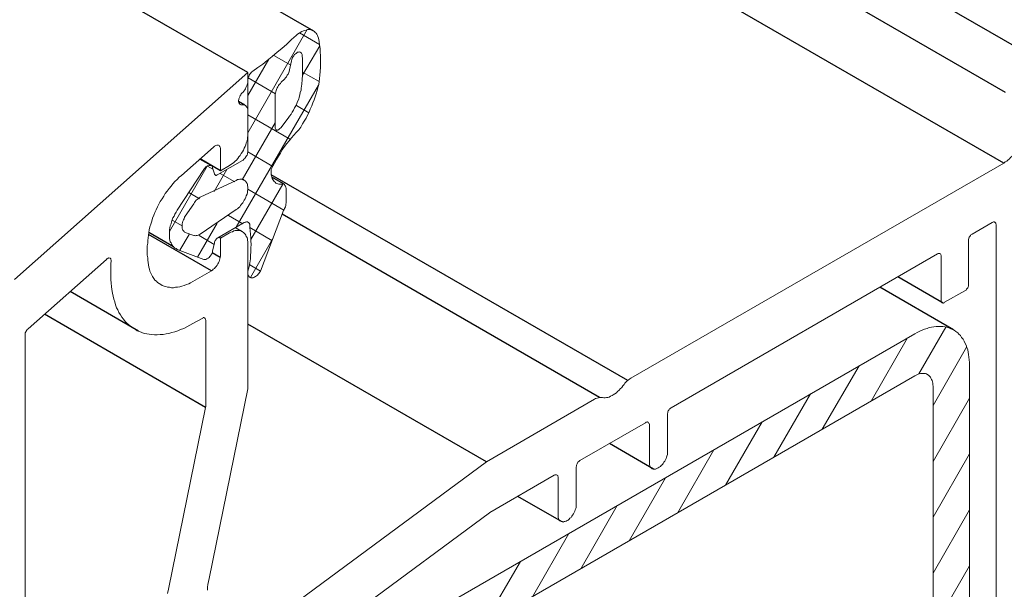
# Model space of a CAD drawing. Units: millimetres. Extents: x 8353 to 10789, y 5835 to 7474.
# Drawn here: x 10778 to 10784, y 7187 to 7190 of the extents above; entities that cross this region are included whole.
import ezdxf

# ---------------------------------------------------------------- set-up
doc = ezdxf.new("R2010")
doc.units = ezdxf.units.MM
doc.linetypes.add('AUSGEZOGEN', pattern=[0])
for name, color, linetype in [('15', 1, 'AUSGEZOGEN'), ('31', 3, 'Continuous'), ('61', 6, 'AUSGEZOGEN')]:
    doc.layers.add(name, color=color, linetype=linetype)

msp = doc.modelspace()

# ---------------------------------------------------------------- linework, layer by layer
at = {"color": 1}
for p, q in [((10783.7992, 7189.6194), (10770.9428, 7197.0421)), ((10779.6892, 7189.7276), (10768.9814, 7195.9097)), ((10779.6725, 7189.5508), (10779.6392, 7189.57)), ((10779.5415, 7189.1951), (10779.4304, 7189.2592)), ((10781.7494, 7188.0573), (10779.816, 7189.1735)), ((10781.5965, 7187.9658), (10779.8753, 7188.9595)), ((10779.66, 7188.8644), (10779.6221, 7188.8863)), ((10779.4916, 7188.6522), (10779.1509, 7188.8489)), ((10779.5415, 7188.829), (10779.5324, 7188.8342)), ((10779.5394, 7188.725), (10779.4964, 7188.7498)), ((10783.4602, 7188.4775), (10783.2141, 7188.6196)), ((10779.0964, 7188.3256), (10778.7256, 7188.5397)), ((10779.4604, 7187.9117), (10778.5861, 7188.4165)), ((10780.9829, 7187.6164), (10779.6892, 7188.3633)), ((10781.8898, 7187.5768), (10781.6503, 7187.7151)), ((10781.3906, 7187.2919), (10781.1529, 7187.4291))]:
    msp.add_line(p, q, dxfattribs=at)
at = {"color": 1, "lineweight": 0}
for points in [[(10779.6892, 7189.401), (10780.0116, 7189.9605)], [(10779.7162, 7189.7359), (10779.7432, 7189.7546), (10779.7703, 7189.7733), (10779.7952, 7189.7941), (10779.8223, 7189.8149), (10779.8493, 7189.8378), (10779.8743, 7189.8586), (10779.9013, 7189.8815), (10779.9263, 7189.9064), (10779.9512, 7189.9293)], [(10780.0719, 7189.9148), (10780.0698, 7189.9231), (10780.0677, 7189.9293), (10780.0636, 7189.9356), (10780.0594, 7189.9418), (10780.0552, 7189.946), (10780.0511, 7189.9501), (10780.0448, 7189.9543), (10780.0386, 7189.9564), (10780.0344, 7189.9584), (10780.0261, 7189.9605), (10780.0199, 7189.9605), (10780.0136, 7189.9605), (10780.0053, 7189.9584), (10779.9991, 7189.9564), (10779.9908, 7189.9543), (10779.9824, 7189.9501), (10779.9741, 7189.946), (10779.9679, 7189.9418), (10779.9596, 7189.9356), (10779.9512, 7189.9293)], [(10780.0781, 7189.8794), (10779.97, 7189.9439)], [(10780.0802, 7189.713), (10780.0823, 7189.7338), (10780.0844, 7189.7567), (10780.0844, 7189.7775), (10780.0844, 7189.7983), (10780.0844, 7189.8191), (10780.0823, 7189.8399), (10780.0823, 7189.8586), (10780.0781, 7189.8773), (10780.076, 7189.896), (10780.0719, 7189.9148)], [(10779.9845, 7189.8212), (10779.9845, 7189.8253), (10779.9824, 7189.8295), (10779.9804, 7189.8336), (10779.9783, 7189.8357), (10779.9741, 7189.8378), (10779.972, 7189.8378), (10779.9679, 7189.8399), (10779.9637, 7189.8378), (10779.9596, 7189.8378), (10779.9554, 7189.8357), (10779.9512, 7189.8316), (10779.9471, 7189.8295), (10779.9429, 7189.8253), (10779.9388, 7189.8191), (10779.9346, 7189.8149), (10779.9325, 7189.8087), (10779.9304, 7189.8045), (10779.9284, 7189.7983), (10779.9263, 7189.792)], [(10779.9866, 7189.713), (10780.0802, 7189.8732)], [(10779.6892, 7189.6028), (10779.8036, 7189.8004)], [(10779.9221, 7189.7671), (10779.8306, 7189.8212)], [(10779.9263, 7189.792), (10779.9159, 7189.7421)], [(10779.9783, 7189.6423), (10779.9824, 7189.6652), (10779.9845, 7189.6901), (10779.9866, 7189.713), (10779.9866, 7189.7359), (10779.9866, 7189.7567), (10779.9866, 7189.7796), (10779.9866, 7189.8004), (10779.9845, 7189.8212)], [(10779.6892, 7189.688), (10779.6892, 7189.7276), (10778.4245, 7188.6044)], [(10779.7162, 7189.7359), (10779.712, 7189.7317), (10779.7079, 7189.7276), (10779.7037, 7189.7234), (10779.6996, 7189.7192), (10779.6975, 7189.713), (10779.6954, 7189.7068), (10779.6912, 7189.7026), (10779.6912, 7189.6964), (10779.6892, 7189.6901), (10779.6892, 7189.686)], [(10779.8888, 7189.6922), (10779.893, 7189.6984), (10779.8992, 7189.7047), (10779.9034, 7189.713), (10779.9076, 7189.7192), (10779.9117, 7189.7276), (10779.9138, 7189.7338), (10779.9159, 7189.7421)], [(10780.076, 7189.6797), (10779.9866, 7189.7296)], [(10779.658, 7189.6173), (10779.6642, 7189.6215), (10779.6684, 7189.6277), (10779.6725, 7189.634), (10779.6767, 7189.6402), (10779.6788, 7189.6464), (10779.6829, 7189.6548), (10779.685, 7189.661), (10779.6871, 7189.6672), (10779.6892, 7189.6735), (10779.6892, 7189.6818), (10779.6892, 7189.688)], [(10779.6892, 7189.3012), (10779.6892, 7189.686)], [(10779.8389, 7189.6132), (10779.6912, 7189.6984)], [(10779.8701, 7189.6756), (10779.866, 7189.6693), (10779.8597, 7189.6631), (10779.8556, 7189.6568), (10779.8514, 7189.6506), (10779.8493, 7189.6444), (10779.8452, 7189.636), (10779.8431, 7189.6298), (10779.841, 7189.6236), (10779.8389, 7189.6152), (10779.8368, 7189.609), (10779.8368, 7189.6028)], [(10779.8701, 7189.6756), (10779.8888, 7189.6922)], [(10779.9658, 7189.4176), (10779.9762, 7189.4322), (10779.9866, 7189.4488), (10779.9949, 7189.4634), (10780.0053, 7189.48), (10780.0136, 7189.4967), (10780.022, 7189.5133), (10780.0282, 7189.53), (10780.0365, 7189.5466), (10780.0428, 7189.5632), (10780.049, 7189.5799), (10780.0552, 7189.5965), (10780.0594, 7189.6132), (10780.0656, 7189.6298), (10780.0698, 7189.6464), (10780.074, 7189.6631), (10780.076, 7189.6797), (10780.0781, 7189.6964), (10780.0802, 7189.713)], [(10779.6268, 7188.8893), (10780.0719, 7189.6589)], [(10779.658, 7189.6173), (10779.6538, 7189.6132), (10779.6517, 7189.6069), (10779.6476, 7189.6028), (10779.6455, 7189.5965), (10779.6434, 7189.5924), (10779.6413, 7189.5861), (10779.6413, 7189.582), (10779.6392, 7189.5757), (10779.6392, 7189.5716), (10779.6413, 7189.5674), (10779.6413, 7189.5632), (10779.6434, 7189.5591), (10779.6455, 7189.557), (10779.6476, 7189.5549), (10779.6517, 7189.5528), (10779.6538, 7189.5528), (10779.658, 7189.5528)], [(10779.9076, 7189.48), (10779.9159, 7189.4904), (10779.9242, 7189.5029), (10779.9304, 7189.5133), (10779.9367, 7189.5237), (10779.9429, 7189.5362), (10779.9492, 7189.5466), (10779.9554, 7189.5591), (10779.9596, 7189.5716), (10779.9658, 7189.584), (10779.9679, 7189.5944), (10779.972, 7189.6069), (10779.9741, 7189.6194), (10779.9783, 7189.6319), (10779.9783, 7189.6423)], [(10779.8368, 7189.6028), (10779.8368, 7189.4301)], [(10779.6892, 7189.5175), (10779.6892, 7189.5237), (10779.6892, 7189.53), (10779.6871, 7189.5341), (10779.685, 7189.5383), (10779.6829, 7189.5424), (10779.6788, 7189.5466), (10779.6767, 7189.5487), (10779.6725, 7189.5508), (10779.6684, 7189.5528), (10779.6642, 7189.5528), (10779.658, 7189.5528)], [(10779.6892, 7189.3948), (10779.6892, 7189.5175)], [(10780.0199, 7189.5092), (10779.9533, 7189.5487)], [(10779.658, 7189.1452), (10779.8368, 7189.4551)], [(10779.92, 7189.3656), (10779.6892, 7189.4988)], [(10779.868, 7189.428), (10779.9076, 7189.48)], [(10779.9658, 7189.4176), (10779.9512, 7189.4031), (10779.9388, 7189.3885), (10779.9263, 7189.374), (10779.9138, 7189.3573), (10779.9013, 7189.3428), (10779.8888, 7189.3261), (10779.8764, 7189.3095), (10779.866, 7189.2908), (10779.8556, 7189.2741), (10779.8452, 7189.2554), (10779.8348, 7189.2367), (10779.8244, 7189.22), (10779.816, 7189.2013)], [(10779.8368, 7189.4301), (10779.8368, 7189.426), (10779.8389, 7189.4218), (10779.841, 7189.4197), (10779.8431, 7189.4176), (10779.8452, 7189.4156), (10779.8472, 7189.4156), (10779.8514, 7189.4156), (10779.8535, 7189.4176), (10779.8576, 7189.4197), (10779.8618, 7189.4218), (10779.8639, 7189.4239), (10779.868, 7189.428)], [(10779.5893, 7189.2242), (10779.5976, 7189.2284), (10779.606, 7189.2346), (10779.6143, 7189.2408), (10779.6205, 7189.2471), (10779.6288, 7189.2533), (10779.6351, 7189.2616), (10779.6413, 7189.27), (10779.6476, 7189.2783), (10779.6538, 7189.2887), (10779.66, 7189.297), (10779.6663, 7189.3074), (10779.6704, 7189.3178), (10779.6746, 7189.3261), (10779.6788, 7189.3365), (10779.6808, 7189.3469), (10779.685, 7189.3573), (10779.6871, 7189.3677), (10779.6871, 7189.376), (10779.6892, 7189.3864), (10779.6892, 7189.3948)], [(10783.7888, 7189.2367), (10783.7971, 7189.2429), (10783.8055, 7189.2471), (10783.8117, 7189.2533), (10783.82, 7189.2596), (10783.8263, 7189.2679), (10783.8346, 7189.2741), (10783.8408, 7189.2824), (10783.8471, 7189.2908), (10783.8533, 7189.2991), (10783.8575, 7189.3095), (10783.8637, 7189.3178), (10783.8679, 7189.3282), (10783.872, 7189.3386), (10783.8762, 7189.3469), (10783.8803, 7189.3573), (10783.8824, 7189.3677), (10783.8845, 7189.3781)], [(10779.3293, 7189.1701), (10779.504, 7189.324)], [(10779.5415, 7189.3136), (10779.5415, 7189.3178), (10779.5394, 7189.322), (10779.5373, 7189.3261), (10779.5352, 7189.3282), (10779.5332, 7189.3324), (10779.5311, 7189.3344), (10779.5269, 7189.3344), (10779.5248, 7189.3344), (10779.5207, 7189.3344), (10779.5165, 7189.3324), (10779.5124, 7189.3303), (10779.5082, 7189.3282), (10779.504, 7189.324)], [(10779.5415, 7189.3136), (10779.5415, 7189.1951), (10779.5893, 7189.2242)], [(10779.66, 7189.2512), (10779.6642, 7189.2533), (10779.6684, 7189.2575), (10779.6725, 7189.2616), (10779.6746, 7189.2658), (10779.6788, 7189.27), (10779.6829, 7189.2762), (10779.685, 7189.2804), (10779.6871, 7189.2866), (10779.6871, 7189.2908), (10779.6892, 7189.297), (10779.6892, 7189.3012)], [(10779.8244, 7189.218), (10779.6892, 7189.297)], [(10779.5269, 7189.1743), (10779.66, 7189.2512)], [(10783.7888, 7189.2367), (10781.7671, 7188.0698)], [(10779.2648, 7188.8664), (10779.4687, 7189.22)], [(10779.3064, 7188.9808), (10779.45, 7189.2013)], [(10779.4978, 7189.2117), (10779.4978, 7189.2159), (10779.4957, 7189.22), (10779.4936, 7189.2221), (10779.4895, 7189.2242), (10779.4874, 7189.2242), (10779.4832, 7189.2242), (10779.4791, 7189.2242), (10779.4749, 7189.2221), (10779.4708, 7189.2221), (10779.4666, 7189.218), (10779.4624, 7189.2159), (10779.4583, 7189.2117), (10779.4541, 7189.2076), (10779.45, 7189.2013)], [(10779.4999, 7189.2034), (10779.4708, 7189.22)], [(10779.4978, 7189.2117), (10779.5082, 7189.1784)], [(10779.5061, 7189.0828), (10779.5748, 7189.2013)], [(10779.816, 7189.2013), (10779.816, 7189.1909), (10779.816, 7189.1826), (10779.816, 7189.1764), (10779.8181, 7189.168), (10779.8202, 7189.1597), (10779.8223, 7189.1535), (10779.8244, 7189.1472), (10779.8285, 7189.1431), (10779.8327, 7189.1368), (10779.8368, 7189.1327), (10779.841, 7189.1285), (10779.8472, 7189.1264), (10779.8514, 7189.1244), (10779.8576, 7189.1223), (10779.8639, 7189.1223), (10779.8701, 7189.1223), (10779.8784, 7189.1223), (10779.8847, 7189.1244)], [(10779.3293, 7189.1701), (10779.3168, 7189.1597), (10779.3064, 7189.1472), (10779.294, 7189.1368), (10779.2836, 7189.1244), (10779.2732, 7189.1119), (10779.2628, 7189.0994), (10779.2524, 7189.0848), (10779.242, 7189.0724), (10779.2336, 7189.0578), (10779.2253, 7189.0432), (10779.2149, 7189.0287), (10779.2066, 7189.0141), (10779.2004, 7188.9996), (10779.192, 7188.9829), (10779.1858, 7188.9684), (10779.1796, 7188.9538), (10779.1733, 7188.9372), (10779.1692, 7188.9226), (10779.1629, 7188.906), (10779.1588, 7188.8914), (10779.1546, 7188.8748), (10779.1525, 7188.8602), (10779.1504, 7188.8456), (10779.1484, 7188.8311), (10779.1463, 7188.8165), (10779.1463, 7188.802), (10779.1442, 7188.7874)], [(10779.6268, 7189.1431), (10779.4312, 7189.0516)], [(10779.5082, 7189.1784), (10779.5082, 7189.1764), (10779.5103, 7189.1743), (10779.5124, 7189.1722), (10779.5165, 7189.1701), (10779.5186, 7189.1701), (10779.5228, 7189.1722), (10779.5269, 7189.1743)], [(10779.6184, 7189.1348), (10779.5394, 7189.1805)], [(10779.6268, 7188.985), (10779.633, 7188.9892), (10779.6392, 7188.9933), (10779.6455, 7188.9996), (10779.6496, 7189.0058), (10779.6559, 7189.0141), (10779.6621, 7189.0204), (10779.6663, 7189.0287), (10779.6704, 7189.0349), (10779.6746, 7189.0432), (10779.6788, 7189.0516), (10779.6808, 7189.0599), (10779.685, 7189.0682), (10779.6871, 7189.0765), (10779.6871, 7189.0848), (10779.6892, 7189.0932), (10779.6892, 7189.0994), (10779.6892, 7189.1077), (10779.6871, 7189.114), (10779.6871, 7189.1202), (10779.685, 7189.1264), (10779.6808, 7189.1327), (10779.6788, 7189.1368), (10779.6746, 7189.141), (10779.6704, 7189.1431), (10779.6663, 7189.1472), (10779.6621, 7189.1493), (10779.6559, 7189.1493), (10779.6496, 7189.1493), (10779.6455, 7189.1493), (10779.6392, 7189.1472), (10779.633, 7189.1472), (10779.6268, 7189.1431)], [(10779.4271, 7189.0432), (10779.3688, 7189.0765)], [(10779.8847, 7188.9808), (10779.6892, 7189.0952)], [(10779.7058, 7188.8228), (10779.8784, 7189.1223)], [(10779.8972, 7189.0932), (10779.8972, 7189.0994), (10779.8951, 7189.1056), (10779.893, 7189.1119), (10779.8909, 7189.116), (10779.8888, 7189.1202), (10779.8847, 7189.1244)], [(10779.8972, 7189.0932), (10779.8972, 7189.0266)], [(10779.4312, 7189.0516), (10779.425, 7189.0474), (10779.4208, 7189.0432), (10779.4146, 7189.0391), (10779.4084, 7189.0349), (10779.4042, 7189.0287), (10779.4, 7189.0224), (10779.3959, 7189.0162)], [(10779.8826, 7188.9788), (10779.8868, 7188.985), (10779.8888, 7188.9912), (10779.893, 7188.9996), (10779.8951, 7189.0058), (10779.8951, 7189.0141), (10779.8972, 7189.0204), (10779.8972, 7189.0266)], [(10779.3064, 7188.9808), (10779.3002, 7188.9704), (10779.294, 7188.96), (10779.2898, 7188.9496), (10779.2836, 7188.9392), (10779.2794, 7188.9288), (10779.2752, 7188.9184), (10779.2732, 7188.908), (10779.269, 7188.8956), (10779.2669, 7188.8852), (10779.2648, 7188.8748), (10779.2648, 7188.8644), (10779.2648, 7188.856), (10779.2648, 7188.8456), (10779.2648, 7188.8352), (10779.2648, 7188.8269), (10779.2669, 7188.8186), (10779.269, 7188.8103), (10779.2732, 7188.804), (10779.2752, 7188.7978), (10779.2794, 7188.7916), (10779.2836, 7188.7853), (10779.2898, 7188.7791), (10779.294, 7188.7749), (10779.3002, 7188.7728), (10779.3064, 7188.7687)], [(10779.3959, 7189.0162), (10779.3501, 7188.9496)], [(10779.4312, 7188.8519), (10779.6268, 7188.985)], [(10779.8826, 7188.9788), (10779.7578, 7188.6501)], [(10779.3335, 7188.8956), (10779.2794, 7188.9268)], [(10779.3501, 7188.9496), (10779.346, 7188.9434), (10779.3439, 7188.9351), (10779.3397, 7188.9288), (10779.3376, 7188.9226), (10779.3356, 7188.9143), (10779.3335, 7188.908), (10779.3335, 7188.9018), (10779.3335, 7188.8956), (10779.3335, 7188.8893), (10779.3335, 7188.8831), (10779.3356, 7188.8768), (10779.3376, 7188.8727), (10779.3397, 7188.8685), (10779.3439, 7188.8664), (10779.346, 7188.8623), (10779.3501, 7188.8602)], [(10779.6704, 7188.9143), (10779.5269, 7188.8311)], [(10779.6621, 7188.908), (10779.5852, 7188.9517)], [(10779.6996, 7188.8872), (10779.6996, 7188.8914), (10779.6996, 7188.8976), (10779.6996, 7188.9018), (10779.6996, 7188.906), (10779.6975, 7188.9101), (10779.6954, 7188.9122), (10779.6933, 7188.9143), (10779.6892, 7188.9164), (10779.6871, 7188.9184), (10779.6829, 7188.9184), (10779.6788, 7188.9164), (10779.6746, 7188.9164), (10779.6704, 7188.9143)], [(10783.6183, 7188.8519), (10783.7264, 7188.9143)], [(10783.7472, 7188.9039), (10783.7451, 7188.908), (10783.7451, 7188.9101), (10783.7431, 7188.9143), (10783.741, 7188.9164), (10783.7389, 7188.9164), (10783.7368, 7188.9184), (10783.7327, 7188.9184), (10783.7306, 7188.9164), (10783.7264, 7188.9143)], [(10779.4167, 7188.7271), (10779.5228, 7188.9101)], [(10779.6892, 7188.7999), (10779.6892, 7188.8103), (10779.6871, 7188.8186), (10779.6871, 7188.8248), (10779.685, 7188.8332), (10779.6808, 7188.8394), (10779.6788, 7188.8456), (10779.6746, 7188.8519), (10779.6704, 7188.856), (10779.6663, 7188.8602), (10779.66, 7188.8644), (10779.6538, 7188.8685), (10779.6476, 7188.8706), (10779.6413, 7188.8706), (10779.6351, 7188.8706), (10779.6288, 7188.8706), (10779.6205, 7188.8706), (10779.6143, 7188.8685), (10779.606, 7188.8644), (10779.5976, 7188.8623), (10779.5893, 7188.8581)], [(10779.6975, 7188.6751), (10779.6996, 7188.6959), (10779.7037, 7188.7167), (10779.7037, 7188.7354), (10779.7058, 7188.7562), (10779.7058, 7188.777), (10779.7079, 7188.7957), (10779.7058, 7188.8144), (10779.7058, 7188.8332), (10779.7037, 7188.8519), (10779.7016, 7188.8685), (10779.6996, 7188.8872)], [(10779.8202, 7188.8165), (10779.6996, 7188.8872)], [(10783.7472, 7188.9039), (10783.7472, 7186.5493)], [(10779.321, 7188.7645), (10779.3709, 7188.8498)], [(10779.3501, 7188.8602), (10779.3959, 7188.8436)], [(10779.3959, 7188.8436), (10779.4, 7188.8436), (10779.4042, 7188.8415), (10779.4084, 7188.8436), (10779.4146, 7188.8436), (10779.4208, 7188.8456), (10779.425, 7188.8477), (10779.4312, 7188.8519)], [(10779.5061, 7188.7957), (10779.425, 7188.8436)], [(10779.5269, 7188.8311), (10779.5228, 7188.829), (10779.5186, 7188.8248), (10779.5165, 7188.8207), (10779.5124, 7188.8165), (10779.5103, 7188.8124), (10779.5082, 7188.8082), (10779.5082, 7188.802)], [(10779.5893, 7188.8581), (10779.5415, 7188.829), (10779.5415, 7188.7375)], [(10779.7037, 7188.6168), (10779.8244, 7188.8269)], [(10783.6183, 7188.8519), (10783.6141, 7188.8498), (10783.6099, 7188.8477), (10783.6079, 7188.8436), (10783.6058, 7188.8394), (10783.6016, 7188.8352), (10783.5995, 7188.8311), (10783.5995, 7188.8269), (10783.5975, 7188.8228), (10783.5975, 7188.8186)], [(10783.5975, 7188.5773), (10783.5975, 7188.8186)], [(10779.1442, 7188.7375), (10779.1442, 7188.7874)], [(10779.45, 7188.7146), (10779.3064, 7188.7687)], [(10779.45, 7188.7146), (10779.4541, 7188.7146), (10779.4583, 7188.7146), (10779.4624, 7188.7146), (10779.4666, 7188.7167), (10779.4708, 7188.7188), (10779.4749, 7188.7208), (10779.4791, 7188.725), (10779.4832, 7188.7292), (10779.4874, 7188.7333), (10779.4895, 7188.7375), (10779.4936, 7188.7437), (10779.4957, 7188.7479), (10779.4978, 7188.7541), (10779.4978, 7188.7604)], [(10779.4791, 7186.984), (10779.6892, 7188.0116), (10779.6892, 7188.7999)], [(10779.5082, 7188.802), (10779.4978, 7188.7604)], [(10778.4973, 7188.3381), (10778.9237, 7188.7146)], [(10778.9487, 7188.7063), (10778.9487, 7188.7104), (10778.9466, 7188.7146), (10778.9466, 7188.7167), (10778.9445, 7188.7188), (10778.9424, 7188.7208), (10778.9404, 7188.7208), (10778.9362, 7188.7229), (10778.9341, 7188.7208), (10778.93, 7188.7208), (10778.9258, 7188.7188), (10778.9237, 7188.7146)], [(10778.9487, 7188.7063), (10778.9466, 7188.6896), (10778.9466, 7188.673)], [(10779.1442, 7188.7375), (10779.1463, 7188.7229), (10779.1463, 7188.7104), (10779.1484, 7188.698), (10779.1504, 7188.6855), (10779.1525, 7188.673), (10779.1567, 7188.6605), (10779.1588, 7188.6501), (10779.1629, 7188.6397), (10779.1692, 7188.6293), (10779.1733, 7188.621), (10779.1796, 7188.6106), (10779.1858, 7188.6023), (10779.1941, 7188.596), (10779.2004, 7188.5898), (10779.2087, 7188.5836), (10779.217, 7188.5773), (10779.2253, 7188.5732), (10779.2357, 7188.569), (10779.244, 7188.5669), (10779.2544, 7188.5628), (10779.2648, 7188.5628), (10779.2752, 7188.5607), (10779.2856, 7188.5607), (10779.2981, 7188.5628), (10779.3085, 7188.5628), (10779.321, 7188.5648), (10779.3314, 7188.569), (10779.3439, 7188.5732), (10779.3564, 7188.5773), (10779.3688, 7188.5815), (10779.3792, 7188.5877), (10779.3917, 7188.594)], [(10779.4916, 7188.6522), (10779.4978, 7188.6564), (10779.502, 7188.6605), (10779.5082, 7188.6647), (10779.5124, 7188.6709), (10779.5186, 7188.6751), (10779.5228, 7188.6834), (10779.5269, 7188.6896), (10779.5311, 7188.6959), (10779.5332, 7188.7021), (10779.5352, 7188.7104), (10779.5373, 7188.7167), (10779.5394, 7188.725), (10779.5415, 7188.7312), (10779.5415, 7188.7375)], [(10781.9855, 7187.9096), (10783.429, 7188.7437)], [(10783.4498, 7188.7312), (10783.4498, 7188.7354), (10783.4477, 7188.7396), (10783.4477, 7188.7416), (10783.4456, 7188.7437), (10783.4415, 7188.7458), (10783.4394, 7188.7458), (10783.4373, 7188.7458), (10783.4331, 7188.7458), (10783.429, 7188.7437)], [(10783.4498, 7188.7312), (10783.4498, 7188.492)], [(10778.9466, 7188.673), (10778.9466, 7188.6231)], [(10779.4916, 7188.6522), (10779.3917, 7188.594)], [(10779.6975, 7188.6751), (10779.6954, 7188.6688), (10779.6933, 7188.6626), (10779.6912, 7188.6564), (10779.6892, 7188.6501), (10779.6892, 7188.6439), (10779.6892, 7188.6397), (10779.6892, 7188.6335), (10779.6912, 7188.6293), (10779.6933, 7188.6252), (10779.6954, 7188.6231), (10779.6975, 7188.6189), (10779.7016, 7188.6168), (10779.7058, 7188.6148), (10779.7079, 7188.6148), (10779.712, 7188.6148), (10779.7183, 7188.6148), (10779.7224, 7188.6168), (10779.7266, 7188.6189), (10779.7308, 7188.621), (10779.737, 7188.6252), (10779.7412, 7188.6293), (10779.7453, 7188.6335), (10779.7495, 7188.6376), (10779.7536, 7188.6439), (10779.7578, 7188.6501)], [(10779.7578, 7188.6501), (10779.6996, 7188.6855)], [(10778.9466, 7188.6231), (10778.9466, 7188.6044), (10778.9487, 7188.5856), (10778.9508, 7188.5669), (10778.9528, 7188.5503), (10778.9549, 7188.5316), (10778.9591, 7188.5149), (10778.9632, 7188.4983), (10778.9674, 7188.4837), (10778.9716, 7188.4671), (10778.9778, 7188.4525), (10778.984, 7188.44), (10778.9903, 7188.4255), (10778.9986, 7188.413), (10779.0069, 7188.4005), (10779.0152, 7188.3901), (10779.0236, 7188.3776), (10779.034, 7188.3693), (10779.0444, 7188.3589), (10779.0548, 7188.3506), (10779.0652, 7188.3423), (10779.0776, 7188.336), (10779.0901, 7188.3277), (10779.1026, 7188.3236), (10779.1151, 7188.3173), (10779.1276, 7188.3132), (10779.1421, 7188.3111), (10779.1546, 7188.309), (10779.1692, 7188.3069), (10779.1837, 7188.3048), (10779.1983, 7188.3048), (10779.2149, 7188.3069), (10779.2295, 7188.3069), (10779.2461, 7188.3111), (10779.2607, 7188.3132), (10779.2773, 7188.3173), (10779.294, 7188.3215), (10779.3106, 7188.3277), (10779.3252, 7188.334), (10779.3418, 7188.3402), (10779.3584, 7188.3485), (10779.3751, 7188.3568), (10779.3917, 7188.3672)], [(10783.4685, 7188.4816), (10783.5787, 7188.544)], [(10783.5787, 7188.544), (10783.5808, 7188.5461), (10783.585, 7188.5482), (10783.5871, 7188.5524), (10783.5912, 7188.5565), (10783.5933, 7188.5607), (10783.5954, 7188.5648), (10783.5975, 7188.569), (10783.5975, 7188.5732), (10783.5975, 7188.5773)], [(10783.4498, 7188.492), (10783.4498, 7188.4879), (10783.4498, 7188.4858), (10783.4519, 7188.4816), (10783.4539, 7188.4796), (10783.456, 7188.4796), (10783.4602, 7188.4775), (10783.4623, 7188.4775), (10783.4664, 7188.4796), (10783.4685, 7188.4816)], [(10779.3917, 7188.3672), (10779.4416, 7188.3943)], [(10779.4624, 7188.3839), (10779.4604, 7188.388), (10779.4604, 7188.3901), (10779.4583, 7188.3943), (10779.4562, 7188.3964), (10779.4541, 7188.3964), (10779.452, 7188.3984), (10779.4479, 7188.3984), (10779.4458, 7188.3964), (10779.4416, 7188.3943)], [(10779.4624, 7188.3839), (10779.4624, 7187.918)], [(10778.4973, 7188.3381), (10778.4932, 7188.334), (10778.4911, 7188.3298), (10778.4869, 7188.3256), (10778.4848, 7188.3215), (10778.4828, 7188.3152), (10778.4828, 7188.3111), (10778.4828, 7188.3069)], [(10783.6037, 7188.1384), (10783.6037, 7188.1551), (10783.6016, 7188.1696), (10783.5995, 7188.1842), (10783.5975, 7188.1988), (10783.5954, 7188.2112), (10783.5933, 7188.2237), (10783.5891, 7188.2362), (10783.585, 7188.2487), (10783.5787, 7188.2612), (10783.5746, 7188.2716), (10783.5683, 7188.282), (10783.56, 7188.2903), (10783.5538, 7188.3007), (10783.5455, 7188.309), (10783.5392, 7188.3152), (10783.5288, 7188.3236), (10783.5205, 7188.3298), (10783.5122, 7188.334), (10783.5018, 7188.3381), (10783.4914, 7188.3423), (10783.481, 7188.3464), (10783.4706, 7188.3485), (10783.4581, 7188.3506), (10783.4477, 7188.3506), (10783.4352, 7188.3506), (10783.4227, 7188.3506), (10783.4103, 7188.3485), (10783.3978, 7188.3464), (10783.3853, 7188.3444), (10783.3728, 7188.3402), (10783.3583, 7188.336), (10783.3458, 7188.3298), (10783.3333, 7188.3256), (10783.3187, 7188.3173), (10783.3063, 7188.3111)], [(10783.3291, 7188.0927), (10783.4747, 7188.3464)], [(10778.4828, 7185.8629), (10778.4828, 7188.3069)], [(10780.4359, 7186.6533), (10783.3063, 7188.3111)], [(10783.0691, 7187.945), (10783.2667, 7188.2882)], [(10783.4061, 7187.9221), (10783.5871, 7188.2383)], [(10782.805, 7187.7932), (10783.0047, 7188.1364)], [(10783.6037, 7188.1384), (10783.6037, 7185.682)], [(10780.4359, 7186.4245), (10783.3063, 7188.0823)], [(10781.7671, 7188.0698), (10781.7608, 7188.0656), (10781.7525, 7188.0594), (10781.7463, 7188.0552), (10781.74, 7188.049), (10781.7338, 7188.0428), (10781.7296, 7188.0365), (10781.7234, 7188.0282)], [(10783.4061, 7188.0261), (10783.404, 7188.0344), (10783.404, 7188.0428), (10783.4019, 7188.0511), (10783.3999, 7188.0573), (10783.3978, 7188.0636), (10783.3936, 7188.0698), (10783.3915, 7188.076), (10783.3853, 7188.0823), (10783.3811, 7188.0864), (10783.377, 7188.0885), (10783.3707, 7188.0927), (10783.3645, 7188.0948), (10783.3583, 7188.0948), (10783.352, 7188.0948), (10783.3437, 7188.0948), (10783.3375, 7188.0948), (10783.3291, 7188.0927), (10783.3208, 7188.0906), (10783.3146, 7188.0864), (10783.3063, 7188.0823)], [(10781.6132, 7187.9658), (10781.6194, 7187.9637), (10781.6277, 7187.9637), (10781.634, 7187.9658), (10781.6423, 7187.9658), (10781.6485, 7187.9679), (10781.6568, 7187.972), (10781.6652, 7187.9762), (10781.6714, 7187.9804), (10781.6797, 7187.9845), (10781.688, 7187.9908), (10781.6943, 7187.997), (10781.7026, 7188.0053), (10781.7088, 7188.0116), (10781.7172, 7188.0199), (10781.7234, 7188.0282)], [(10783.4061, 7188.0261), (10783.4061, 7185.5676)], [(10781.5695, 7187.9554), (10780.9829, 7187.6164), (10779.8077, 7186.7469)], [(10781.6132, 7187.9658), (10781.6069, 7187.9658), (10781.6028, 7187.9658), (10781.5965, 7187.9658), (10781.5903, 7187.9637), (10781.584, 7187.9616), (10781.5757, 7187.9596), (10781.5695, 7187.9554)], [(10782.5429, 7187.6413), (10782.7405, 7187.9845)], [(10783.4061, 7187.6184), (10783.6037, 7187.9616)], [(10779.4604, 7187.9117), (10779.2586, 7186.9258)], [(10779.4604, 7187.9117), (10779.4624, 7187.9159), (10779.4624, 7187.918)], [(10781.9855, 7187.9096), (10781.9813, 7187.9076), (10781.9772, 7187.9034), (10781.9751, 7187.9013), (10781.973, 7187.8972), (10781.9688, 7187.893), (10781.9668, 7187.8868), (10781.9668, 7187.8826), (10781.9647, 7187.8784), (10781.9647, 7187.8743)], [(10781.9647, 7187.6684), (10781.9647, 7187.8743)], [(10781.4904, 7187.6226), (10781.8461, 7187.8285)], [(10781.8669, 7187.8181), (10781.8669, 7187.8223), (10781.8648, 7187.8244), (10781.8628, 7187.8285), (10781.8607, 7187.8306), (10781.8586, 7187.8306), (10781.8565, 7187.8327), (10781.8524, 7187.8306), (10781.8503, 7187.8306), (10781.8461, 7187.8285)], [(10781.8669, 7187.8181), (10781.8669, 7187.6122)], [(10782.2808, 7187.4895), (10782.4784, 7187.8327)], [(10781.8669, 7187.6122), (10781.8669, 7187.606), (10781.8669, 7187.5997), (10781.869, 7187.5956), (10781.8711, 7187.5893), (10781.8732, 7187.5852), (10781.8773, 7187.5831), (10781.8815, 7187.5789), (10781.8856, 7187.5789), (10781.8898, 7187.5768), (10781.894, 7187.5768), (10781.9002, 7187.5768), (10781.9044, 7187.5789), (10781.9106, 7187.581), (10781.9148, 7187.5831), (10781.921, 7187.5872), (10781.9272, 7187.5914), (10781.9314, 7187.5956), (10781.9376, 7187.6018), (10781.9418, 7187.608), (10781.946, 7187.6143), (10781.9501, 7187.6205), (10781.9543, 7187.6268), (10781.9584, 7187.6351), (10781.9605, 7187.6413), (10781.9626, 7187.6476), (10781.9647, 7187.6559), (10781.9647, 7187.6621), (10781.9647, 7187.6684)], [(10782.0188, 7187.3376), (10782.2163, 7187.6808)], [(10783.4061, 7187.3168), (10783.6037, 7187.66)], [(10781.4904, 7187.6226), (10781.4863, 7187.6205), (10781.4842, 7187.6184), (10781.48, 7187.6143), (10781.478, 7187.6101), (10781.4759, 7187.606), (10781.4738, 7187.6018), (10781.4717, 7187.5976), (10781.4717, 7187.5935), (10781.4696, 7187.5893)], [(10781.4696, 7187.3834), (10781.4696, 7187.5893)], [(10780.3007, 7186.8218), (10780.9996, 7187.3397), (10781.0016, 7187.3418), (10781.3511, 7187.5436)], [(10781.3719, 7187.5311), (10781.3719, 7187.5352), (10781.3698, 7187.5394), (10781.3698, 7187.5415), (10781.3677, 7187.5436), (10781.3636, 7187.5456), (10781.3615, 7187.5456), (10781.3594, 7187.5456), (10781.3552, 7187.5456), (10781.3511, 7187.5436)], [(10781.3719, 7187.5311), (10781.3719, 7187.3252)], [(10781.7567, 7187.1879), (10781.9543, 7187.529)], [(10781.3719, 7187.3252), (10781.3719, 7187.3189), (10781.3719, 7187.3148), (10781.374, 7187.3085), (10781.376, 7187.3044), (10781.3781, 7187.3002), (10781.3823, 7187.296), (10781.3864, 7187.294), (10781.3906, 7187.2919), (10781.3948, 7187.2919), (10781.3989, 7187.2898), (10781.4052, 7187.2919), (10781.4093, 7187.2919), (10781.4156, 7187.294), (10781.4218, 7187.2981), (10781.426, 7187.3002), (10781.4322, 7187.3044), (10781.4364, 7187.3106), (10781.4426, 7187.3148), (10781.4468, 7187.321), (10781.4509, 7187.3272), (10781.4551, 7187.3335), (10781.4592, 7187.3418), (10781.4634, 7187.348), (10781.4655, 7187.3564), (10781.4676, 7187.3626), (10781.4696, 7187.3688), (10781.4696, 7187.3772), (10781.4696, 7187.3834)], [(10781.4946, 7187.036), (10781.6922, 7187.3792)], [(10783.4061, 7187.0132), (10783.6037, 7187.3564)], [(10781.2325, 7186.8842), (10781.4301, 7187.2274)], [(10780.9684, 7186.7324), (10781.168, 7187.0756)], [(10783.4061, 7186.7095), (10783.6037, 7187.0527)], [(10779.4791, 7186.984), (10779.477, 7186.9674), (10779.4728, 7186.9508), (10779.4708, 7186.9362), (10779.4708, 7186.9196)], [(10779.2586, 7186.9258), (10779.2544, 7186.9029)]]:
    msp.add_lwpolyline(points, dxfattribs=at)
at = {"layer": '15'}
for p, q in [((10783.872, 7189.8565), (10771.1845, 7197.1817)), ((10783.7888, 7189.2367), (10770.6061, 7196.8477))]:
    msp.add_line(p, q, dxfattribs=at)
at = {"layer": '31', "color": 1}
msp.add_line((10783.5163, 7188.3319), (10783.1161, 7188.5629), dxfattribs=at)
at = {"layer": '61'}
for p, q in [((10780.048, 7189.9522), (10769.3553, 7196.1256)), ((10779.4936, 7189.2221), (10779.43, 7189.2588)), ((10779.8868, 7189.1223), (10779.8199, 7189.1609)), ((10779.2867, 7188.7822), (10779.1524, 7188.8597))]:
    msp.add_line(p, q, dxfattribs=at)

doc.saveas('drawing.dxf')
